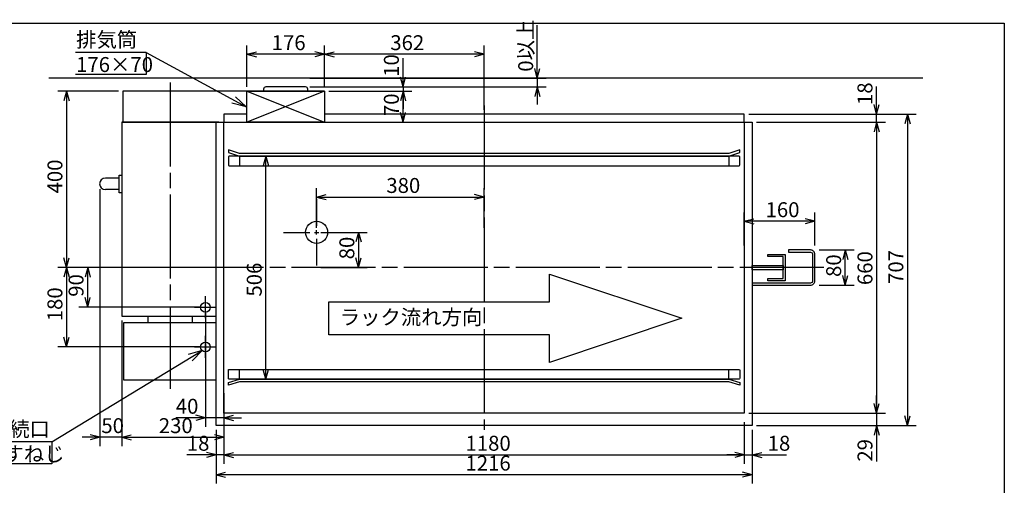
# Model space of a CAD drawing. Extents: x 0 to 4057, y 0 to 2728.
# Drawn here: x 1817 to 4050, y 1671 to 2728 of the extents above; entities that cross this region are included whole.
import ezdxf

# ---------------------------------------------------------------- set-up
doc = ezdxf.new("R2010")
doc.units = 0
doc.header["$LTSCALE"] = 127
doc.header["$PDMODE"] = 1
doc.header["$PDSIZE"] = -2
doc.linetypes.add('STYLE_09', pattern=[2, 1.5, -0.111115, 0.277771, -0.111115])
doc.layers.get('0').update_dxf_attribs({"linetype": 'CONTINUOUS'})
doc.layers.get('DEFPOINTS').update_dxf_attribs({"linetype": 'CONTINUOUS'})
for name, color, linetype in [('CENTER', 7, 'STYLE_09'), ('DIMENTION', 7, 'CONTINUOUS'), ('FRAME', 7, 'CONTINUOUS'), ('OBJECT', 7, 'CONTINUOUS'), ('TEXT', 7, 'CONTINUOUS')]:
    doc.layers.add(name, color=color, linetype=linetype)
doc.styles.add('________', font='ＭＳ Ｐゴシック')
doc.dimstyles.new('CAD', dxfattribs={"dimtxt": 33.866667, "dimasz": 21.75061, "dimexe": 20, "dimexo": 10, "dimgap": 0.1, "dimtad": 1, "dimdec": 4, "dimzin": 11, "dimtxsty": '________', "dimblk": 'VW_OPENARROW', "dimcen": 0, "dimazin": 3, "dimtfac": 0.7, "dimtdec": 4, "dimtix": 1, "dimtmove": 0, "dimatfit": 3, "dimtolj": 1, "dimtzin": 11})

# ---------------------------------------------------------------- blocks, each defined once
blk = doc.blocks.new('*D2')
at = {"layer": 'DEFPOINTS', "color": 0}
for p in [(1923.4, 2165), (2048.4, 2165), (2238.4, 1985)]:
    blk.add_point(p, dxfattribs=at)
at = {"layer": 'DIMENTION', "color": 0}
for p, q in [((2038.4, 2165), (1903.4, 2165)), ((1923.4, 2165), (1917.6, 2143.2)), ((1923.4, 2165), (1923.4, 1985)), ((1923.4, 2165), (1929.2, 2143.2)), ((1923.4, 1985), (1917.6, 2006.8)), ((1923.4, 1985), (1929.2, 2006.8)), ((2228.4, 1985), (1903.4, 1985))]:
    blk.add_line(p, q, dxfattribs=at)
at = {"layer": 'DIMENTION', "color": 0, "insert": (1880.1, 2043.3), "char_height": 33.87, "attachment_point": 1, "rotation": 90, "style": '________'}
blk.add_mtext('180', dxfattribs=at)
blk = doc.blocks.new('VW_OPENARROW')
at = {"color": 0, "linetype": 'BYBLOCK'}
for q in [(-1, 0), (-0.99, 0.27), (-0.99, -0.27)]:
    blk.add_line((0, 0), q, dxfattribs=at)
blk = doc.blocks.new('*D3')
at = {"layer": 'DEFPOINTS', "color": 0}
for p in [(2280.4, 2165), (1971.4, 2075), (2238.4, 2075)]:
    blk.add_point(p, dxfattribs=at)
at = {"layer": 'DIMENTION', "color": 0}
for p, q in [((2270.4, 2165), (1951.4, 2165)), ((1971.4, 2165), (1965.6, 2143.2)), ((1971.4, 2075), (1971.4, 2165)), ((1971.4, 2165), (1977.2, 2143.2)), ((1971.4, 2075), (1965.6, 2096.8)), ((1971.4, 2075), (1977.2, 2096.8)), ((2228.4, 2075), (1951.4, 2075))]:
    blk.add_line(p, q, dxfattribs=at)
at = {"layer": 'DIMENTION', "color": 0, "insert": (1928.1, 2098.8), "char_height": 33.87, "attachment_point": 1, "rotation": 90, "style": '________'}
blk.add_mtext('90', dxfattribs=at)
blk = doc.blocks.new('*D4')
at = {"layer": 'DEFPOINTS', "color": 0}
for p in [(2238.4, 2075), (2280.4, 1835), (2238.4, 1824)]:
    blk.add_point(p, dxfattribs=at)
at = {"layer": 'DIMENTION', "color": 0}
for p, q in [((2238.4, 2065), (2238.4, 1804)), ((2238.4, 1824), (2171.1, 1824)), ((2238.4, 1824), (2216.6, 1829.8)), ((2238.4, 1824), (2216.6, 1818.2)), ((2280.4, 1824), (2238.4, 1824)), ((2280.4, 1824), (2302.1, 1829.8)), ((2280.4, 1825), (2280.4, 1804)), ((2280.4, 1824), (2320.4, 1824)), ((2280.4, 1824), (2302.1, 1818.2))]:
    blk.add_line(p, q, dxfattribs=at)
at = {"layer": 'DIMENTION', "color": 0, "insert": (2171.1, 1867.3), "char_height": 33.87, "attachment_point": 1, "style": '________'}
blk.add_mtext('40', dxfattribs=at)
blk = doc.blocks.new('*U6')
at = {"layer": 'OBJECT', "color": 0}
for p, q in [((289.992, 1008), (289.992, 988)), ((1399.992, 1008), (1399.992, 988))]:
    blk.add_line(p, q, dxfattribs=at)
blk.add_lwpolyline([(1424.992, 1023), (1399.992, 1015), (289.992, 1015), (264.992, 1023), (264.992, 1017), (289.992, 1009), (1399.992, 1009), (1424.992, 1017)], close=True, dxfattribs=at)
at = {"layer": 'OBJECT', "color": 0, "flags": 128}
blk.add_lwpolyline([(1424.992, 1007, 0.41421356), (1422.992, 1009), (266.992, 1009, 0.41421356), (264.992, 1007), (264.992, 989, 0.41421356), (266.992, 987), (1422.992, 987, 0.41421356), (1424.992, 989)], format="xyb", close=True, dxfattribs=at)
blk = doc.blocks.new('*U7')
at = {"layer": 'OBJECT', "color": 0}
for p, q in [((289.992, 504), (289.992, 524)), ((1399.992, 504), (1399.992, 524))]:
    blk.add_line(p, q, dxfattribs=at)
at = {"layer": 'OBJECT', "color": 0, "flags": 128}
blk.add_lwpolyline([(1424.992, 505, -0.41421356), (1422.992, 503), (266.992, 503, -0.41421356), (264.992, 505), (264.992, 523, -0.41421356), (266.992, 525), (1422.992, 525, -0.41421356), (1424.992, 523)], format="xyb", close=True, dxfattribs=at)
at = {"layer": 'OBJECT', "color": 0}
blk.add_lwpolyline([(1424.992, 489), (1399.992, 497), (289.992, 497), (264.992, 489), (264.992, 495), (289.992, 503), (1399.992, 503), (1424.992, 495)], close=True, dxfattribs=at)
blk = doc.blocks.new('*D15')
at = {"layer": 'DEFPOINTS', "color": 0}
for p in [(2490.4, 2325), (2490.4, 2245), (2870.4, 2245)]:
    blk.add_point(p, dxfattribs=at)
at = {"layer": 'DIMENTION', "color": 0}
for p, q in [((2490.4, 2255), (2490.4, 2345)), ((2870.4, 2255), (2870.4, 2345)), ((2490.4, 2325), (2512.1, 2330.8)), ((2490.4, 2325), (2870.4, 2325)), ((2490.4, 2325), (2512.1, 2319.2)), ((2870.4, 2325), (2848.6, 2330.8)), ((2870.4, 2325), (2848.6, 2319.2))]:
    blk.add_line(p, q, dxfattribs=at)
at = {"layer": 'DIMENTION', "color": 0, "insert": (2648.6, 2368.3), "char_height": 33.87, "attachment_point": 1, "style": '________'}
blk.add_mtext('380', dxfattribs=at)
blk = doc.blocks.new('*D16')
at = {"layer": 'DEFPOINTS', "color": 0}
for p in [(3478.4, 2495), (3760.4, 2495), (3460.4, 1835)]:
    blk.add_point(p, dxfattribs=at)
at = {"layer": 'DIMENTION', "color": 0}
for p, q in [((3488.4, 2495), (3780.4, 2495)), ((3760.4, 2495), (3754.6, 2473.2)), ((3760.4, 2495), (3760.4, 1835)), ((3760.4, 2495), (3766.2, 2473.2)), ((3760.4, 1835), (3754.6, 1856.8)), ((3760.4, 1835), (3766.2, 1856.8)), ((3470.4, 1835), (3780.4, 1835))]:
    blk.add_line(p, q, dxfattribs=at)
at = {"layer": 'DIMENTION', "color": 0, "insert": (3717.1, 2125.3), "char_height": 33.87, "attachment_point": 1, "rotation": 90, "style": '________'}
blk.add_mtext('660', dxfattribs=at)
blk = doc.blocks.new('*D17')
at = {"layer": 'DEFPOINTS', "color": 0}
for p in [(3460.4, 1835), (3478.4, 1806.5), (3760.4, 1806.5)]:
    blk.add_point(p, dxfattribs=at)
at = {"layer": 'DIMENTION', "color": 0}
for p, q in [((3760.4, 1835), (3754.6, 1856.8)), ((3760.4, 1835), (3760.4, 1875)), ((3760.4, 1835), (3766.2, 1856.8)), ((3470.4, 1835), (3780.4, 1835)), ((3760.4, 1835), (3760.4, 1806.5)), ((3488.4, 1806.5), (3780.4, 1806.5)), ((3760.4, 1806.5), (3754.6, 1784.7)), ((3760.4, 1806.5), (3760.4, 1724.7)), ((3760.4, 1806.5), (3766.2, 1784.7))]:
    blk.add_line(p, q, dxfattribs=at)
at = {"layer": 'DIMENTION', "color": 0, "insert": (3717.1, 1724.7), "char_height": 33.87, "attachment_point": 1, "rotation": 90, "style": '________'}
blk.add_mtext('29', dxfattribs=at)
blk = doc.blocks.new('*D18')
at = {"layer": 'DEFPOINTS', "color": 0}
for p in [(3460.4, 2513), (3760.4, 2513), (3478.4, 2495)]:
    blk.add_point(p, dxfattribs=at)
at = {"layer": 'DIMENTION', "color": 0}
for p, q in [((3760.4, 2513), (3760.4, 2576.3)), ((3760.4, 2513), (3754.6, 2534.8)), ((3760.4, 2513), (3766.2, 2534.8)), ((3470.4, 2513), (3780.4, 2513)), ((3760.4, 2495), (3760.4, 2513)), ((3488.4, 2495), (3780.4, 2495)), ((3760.4, 2495), (3754.6, 2473.2)), ((3760.4, 2495), (3760.4, 2455)), ((3760.4, 2495), (3766.2, 2473.2))]:
    blk.add_line(p, q, dxfattribs=at)
at = {"layer": 'DIMENTION', "color": 0, "insert": (3717.1, 2534), "char_height": 33.87, "attachment_point": 1, "rotation": 90, "style": '________'}
blk.add_mtext('18', dxfattribs=at)
blk = doc.blocks.new('*D19')
at = {"layer": 'DEFPOINTS', "color": 0}
for p in [(3460.4, 2513), (3830.4, 2513), (3478.4, 1806.5)]:
    blk.add_point(p, dxfattribs=at)
at = {"layer": 'DIMENTION', "color": 0}
for p, q in [((3470.4, 2513), (3850.4, 2513)), ((3830.4, 2513), (3824.6, 2491.2)), ((3830.4, 2513), (3830.4, 1806.5)), ((3830.4, 2513), (3836.2, 2491.2)), ((3830.4, 1806.5), (3824.6, 1828.3)), ((3830.4, 1806.5), (3836.2, 1828.3)), ((3488.4, 1806.5), (3850.4, 1806.5))]:
    blk.add_line(p, q, dxfattribs=at)
at = {"layer": 'DIMENTION', "color": 0, "insert": (3787.1, 2128), "char_height": 33.87, "attachment_point": 1, "rotation": 90, "style": '________'}
blk.add_mtext('707', dxfattribs=at)
blk = doc.blocks.new('*D20')
at = {"layer": 'DEFPOINTS', "color": 0}
for p in [(2280.4, 1824.5), (3460.4, 1824.5), (2280.4, 1740)]:
    blk.add_point(p, dxfattribs=at)
at = {"layer": 'DIMENTION', "color": 0}
for p, q in [((2280.4, 1814.5), (2280.4, 1720)), ((3460.4, 1814.5), (3460.4, 1720)), ((2280.4, 1740), (2302.1, 1745.8)), ((3460.4, 1740), (3438.6, 1745.8)), ((2280.4, 1740), (3460.4, 1740)), ((2280.4, 1740), (2302.1, 1734.2)), ((3460.4, 1740), (3438.6, 1734.2))]:
    blk.add_line(p, q, dxfattribs=at)
at = {"layer": 'DIMENTION', "color": 0, "insert": (2828.1, 1783.3), "char_height": 33.87, "attachment_point": 1, "style": '________'}
blk.add_mtext('1180', dxfattribs=at)
blk = doc.blocks.new('*D21')
at = {"layer": 'DEFPOINTS', "color": 0}
for p in [(3460.4, 1824.5), (3478.4, 1806.5), (3478.4, 1740)]:
    blk.add_point(p, dxfattribs=at)
at = {"layer": 'DIMENTION', "color": 0}
for p, q in [((3460.4, 1814.5), (3460.4, 1720)), ((3478.4, 1796.5), (3478.4, 1720)), ((3460.4, 1740), (3438.6, 1745.8)), ((3478.4, 1740), (3500.1, 1745.8)), ((3460.4, 1740), (3420.4, 1740)), ((3460.4, 1740), (3438.6, 1734.2)), ((3460.4, 1740), (3478.4, 1740)), ((3478.4, 1740), (3555.7, 1740)), ((3478.4, 1740), (3500.1, 1734.2))]:
    blk.add_line(p, q, dxfattribs=at)
at = {"layer": 'DIMENTION', "color": 0, "insert": (3513.4, 1783.3), "char_height": 33.87, "attachment_point": 1, "style": '________'}
blk.add_mtext('18', dxfattribs=at)
blk = doc.blocks.new('*D22')
at = {"layer": 'DEFPOINTS', "color": 0}
for p in [(2280.4, 1824.5), (2262.4, 1806.5), (2262.4, 1740)]:
    blk.add_point(p, dxfattribs=at)
at = {"layer": 'DIMENTION', "color": 0}
for p, q in [((2280.4, 1814.5), (2280.4, 1720)), ((2262.4, 1796.5), (2262.4, 1720)), ((2262.4, 1740), (2240.6, 1745.8)), ((2280.4, 1740), (2302.1, 1745.8)), ((2262.4, 1740), (2196.1, 1740)), ((2262.4, 1740), (2240.6, 1734.2)), ((2280.4, 1740), (2262.4, 1740)), ((2280.4, 1740), (2320.4, 1740)), ((2280.4, 1740), (2302.1, 1734.2))]:
    blk.add_line(p, q, dxfattribs=at)
at = {"layer": 'DIMENTION', "color": 0, "insert": (2196.1, 1783.3), "char_height": 33.87, "attachment_point": 1, "style": '________'}
blk.add_mtext('18', dxfattribs=at)
blk = doc.blocks.new('*D23')
at = {"layer": 'DEFPOINTS', "color": 0}
for p in [(2262.4, 1806.5), (3478.4, 1806.5), (3478.4, 1695)]:
    blk.add_point(p, dxfattribs=at)
at = {"layer": 'DIMENTION', "color": 0}
for p, q in [((2262.4, 1796.5), (2262.4, 1675)), ((3478.4, 1796.5), (3478.4, 1675)), ((2262.4, 1695), (2284.1, 1700.8)), ((3478.4, 1695), (3456.6, 1700.8)), ((3478.4, 1695), (2262.4, 1695)), ((2262.4, 1695), (2284.1, 1689.2)), ((3478.4, 1695), (3456.6, 1689.2))]:
    blk.add_line(p, q, dxfattribs=at)
at = {"layer": 'DIMENTION', "color": 0, "insert": (2828.1, 1738.3), "char_height": 33.87, "attachment_point": 1, "style": '________'}
blk.add_mtext('1216', dxfattribs=at)
blk = doc.blocks.new('*D24')
at = {"layer": 'DEFPOINTS', "color": 0}
for p in [(3620.4, 2270), (3460.4, 2205), (3620.4, 2205)]:
    blk.add_point(p, dxfattribs=at)
at = {"layer": 'DIMENTION', "color": 0}
for p, q in [((3460.4, 2215), (3460.4, 2290)), ((3620.4, 2215), (3620.4, 2290)), ((3460.4, 2270), (3482.1, 2275.8)), ((3620.4, 2270), (3460.4, 2270)), ((3460.4, 2270), (3482.1, 2264.2)), ((3620.4, 2270), (3598.6, 2275.8)), ((3620.4, 2270), (3598.6, 2264.2))]:
    blk.add_line(p, q, dxfattribs=at)
at = {"layer": 'DIMENTION', "color": 0, "insert": (3508.6, 2313.3), "char_height": 33.87, "attachment_point": 1, "style": '________'}
blk.add_mtext('160', dxfattribs=at)
blk = doc.blocks.new('*D25')
at = {"layer": 'DEFPOINTS', "color": 0}
for p in [(3620.4, 2205), (3620.4, 2125), (3689.4, 2125)]:
    blk.add_point(p, dxfattribs=at)
at = {"layer": 'DIMENTION', "color": 0}
for p, q in [((3630.4, 2205), (3709.4, 2205)), ((3689.4, 2205), (3683.6, 2183.2)), ((3689.4, 2125), (3689.4, 2205)), ((3689.4, 2205), (3695.2, 2183.2)), ((3689.4, 2125), (3683.6, 2146.8)), ((3689.4, 2125), (3695.2, 2146.8)), ((3630.4, 2125), (3709.4, 2125))]:
    blk.add_line(p, q, dxfattribs=at)
at = {"layer": 'DIMENTION', "color": 0, "insert": (3646.1, 2143.8), "char_height": 33.87, "attachment_point": 1, "rotation": 90, "style": '________'}
blk.add_mtext('80', dxfattribs=at)
blk = doc.blocks.new('*D28')
at = {"layer": 'DEFPOINTS', "color": 0}
for p in [(2440.4, 2418), (2375.4, 1912), (2440.4, 1912)]:
    blk.add_point(p, dxfattribs=at)
at = {"layer": 'DIMENTION', "color": 0}
for p, q in [((2430.4, 2418), (2355.4, 2418)), ((2375.4, 2418), (2369.6, 2396.2)), ((2375.4, 1912), (2375.4, 2418)), ((2375.4, 2418), (2381.2, 2396.2)), ((2375.4, 1912), (2369.6, 1933.8)), ((2375.4, 1912), (2381.2, 1933.8)), ((2430.4, 1912), (2355.4, 1912))]:
    blk.add_line(p, q, dxfattribs=at)
at = {"layer": 'DIMENTION', "color": 0, "insert": (2332.1, 2099.2), "char_height": 33.87, "attachment_point": 1, "rotation": 90, "style": '________'}
blk.add_mtext('506', dxfattribs=at)
blk = doc.blocks.new('*D29')
at = {"layer": 'DEFPOINTS', "color": 0}
for p in [(2508.4, 2565), (2508.4, 2495), (2686.4, 2495)]:
    blk.add_point(p, dxfattribs=at)
at = {"layer": 'DIMENTION', "color": 0}
for p, q in [((2518.4, 2565), (2706.4, 2565)), ((2686.4, 2565), (2680.6, 2543.2)), ((2686.4, 2495), (2686.4, 2565)), ((2686.4, 2565), (2692.2, 2543.2)), ((2686.4, 2495), (2680.6, 2516.8)), ((2686.4, 2495), (2692.2, 2516.8)), ((2518.4, 2495), (2706.4, 2495))]:
    blk.add_line(p, q, dxfattribs=at)
at = {"layer": 'DIMENTION', "color": 0, "insert": (2643.1, 2508.8), "char_height": 33.87, "attachment_point": 1, "rotation": 90, "style": '________'}
blk.add_mtext('70', dxfattribs=at)
blk = doc.blocks.new('*D30')
at = {"layer": 'DEFPOINTS', "color": 0}
for p in [(2470.4, 2575), (2508.4, 2565), (2686.4, 2565)]:
    blk.add_point(p, dxfattribs=at)
at = {"layer": 'DIMENTION', "color": 0}
for p, q in [((2686.4, 2575), (2686.4, 2640.3)), ((2686.4, 2575), (2680.6, 2596.8)), ((2686.4, 2575), (2692.2, 2596.8)), ((2480.4, 2575), (2706.4, 2575)), ((2686.4, 2575), (2686.4, 2565)), ((2518.4, 2565), (2706.4, 2565)), ((2686.4, 2565), (2680.6, 2543.2)), ((2686.4, 2565), (2686.4, 2525)), ((2686.4, 2565), (2692.2, 2543.2))]:
    blk.add_line(p, q, dxfattribs=at)
at = {"layer": 'DIMENTION', "color": 0, "insert": (2643.1, 2597.9), "char_height": 33.87, "attachment_point": 1, "rotation": 90, "style": '________'}
blk.add_mtext('10', dxfattribs=at)
blk = doc.blocks.new('*U40')
at = {"layer": 'CENTER', "color": 0}
for p, q in [((212.992, 641), (212.992, 691)), ((187.992, 666), (237.992, 666))]:
    blk.add_line(p, q, dxfattribs=at)
blk = doc.blocks.new('*U41')
at = {"layer": 'CENTER', "color": 0}
for p, q in [((212.992, 551), (212.992, 601)), ((187.992, 576), (237.992, 576))]:
    blk.add_line(p, q, dxfattribs=at)
blk = doc.blocks.new('*U42')
at = {"layer": 'OBJECT', "color": 0}
for p, q in [((482.992, 1156), (306.992, 1086)), ((306.992, 1156), (482.992, 1086))]:
    blk.add_line(p, q, dxfattribs=at)
blk.add_lwpolyline([(306.992, 1156), (482.992, 1156), (482.992, 1086), (306.992, 1086)], close=True, dxfattribs=at)
blk = doc.blocks.new('*D51')
at = {"layer": 'DEFPOINTS', "color": 0}
for p in [(2048.4, 2055), (2280.4, 1890), (2048.4, 1780)]:
    blk.add_point(p, dxfattribs=at)
at = {"layer": 'DIMENTION', "color": 0}
for p, q in [((2048.4, 2045), (2048.4, 1760)), ((2280.4, 1880), (2280.4, 1760)), ((2048.4, 1780), (2070.1, 1785.8)), ((2048.4, 1780), (2280.4, 1780)), ((2048.4, 1780), (2070.1, 1774.2)), ((2280.4, 1780), (2258.6, 1785.8)), ((2280.4, 1780), (2258.6, 1774.2))]:
    blk.add_line(p, q, dxfattribs=at)
at = {"layer": 'DIMENTION', "color": 0, "insert": (2132.6, 1823.3), "char_height": 33.87, "attachment_point": 1, "style": '________'}
blk.add_mtext('230', dxfattribs=at)
blk = doc.blocks.new('*D52')
at = {"layer": 'DEFPOINTS', "color": 0}
for p in [(1998.5, 2353), (2048.4, 2055), (1998.5, 1780)]:
    blk.add_point(p, dxfattribs=at)
at = {"layer": 'DIMENTION', "color": 0}
for p, q in [((1998.5, 2343), (1998.5, 1760)), ((2048.4, 2045), (2048.4, 1760)), ((1998.5, 1780), (1958.5, 1780)), ((1998.5, 1780), (1976.8, 1785.8)), ((1998.5, 1780), (1976.8, 1774.2)), ((2048.4, 1780), (1998.5, 1780)), ((2048.4, 1780), (2070.1, 1785.8)), ((2048.4, 1780), (2088.4, 1780)), ((2048.4, 1780), (2070.1, 1774.2))]:
    blk.add_line(p, q, dxfattribs=at)
at = {"layer": 'DIMENTION', "color": 0, "insert": (2002.3, 1823.3), "char_height": 33.87, "attachment_point": 1, "style": '________'}
blk.add_mtext('50', dxfattribs=at)
blk = doc.blocks.new('*D53')
at = {"layer": 'DEFPOINTS', "color": 0}
for p in [(2508.4, 2649), (2332.4, 2565), (2508.4, 2565)]:
    blk.add_point(p, dxfattribs=at)
at = {"layer": 'DIMENTION', "color": 0}
for p, q in [((2332.4, 2575), (2332.4, 2669)), ((2508.4, 2575), (2508.4, 2669)), ((2332.4, 2649), (2354.1, 2654.8)), ((2508.4, 2649), (2332.4, 2649)), ((2332.4, 2649), (2354.1, 2643.2)), ((2508.4, 2649), (2486.6, 2654.8)), ((2508.4, 2649), (2486.6, 2643.2))]:
    blk.add_line(p, q, dxfattribs=at)
at = {"layer": 'DIMENTION', "color": 0, "insert": (2388.6, 2692.3), "char_height": 33.87, "attachment_point": 1, "style": '________'}
blk.add_mtext('176', dxfattribs=at)
blk = doc.blocks.new('*D54')
at = {"layer": 'DEFPOINTS', "color": 0}
for p in [(2870.4, 2649), (2508.4, 2565), (2870.4, 2513)]:
    blk.add_point(p, dxfattribs=at)
at = {"layer": 'DIMENTION', "color": 0}
for p, q in [((2508.4, 2575), (2508.4, 2669)), ((2870.4, 2523), (2870.4, 2669)), ((2508.4, 2649), (2530.1, 2654.8)), ((2870.4, 2649), (2508.4, 2649)), ((2508.4, 2649), (2530.1, 2643.2)), ((2870.4, 2649), (2848.6, 2654.8)), ((2870.4, 2649), (2848.6, 2643.2))]:
    blk.add_line(p, q, dxfattribs=at)
at = {"layer": 'DIMENTION', "color": 0, "insert": (2657.6, 2692.3), "char_height": 33.87, "attachment_point": 1, "style": '________'}
blk.add_mtext('362', dxfattribs=at)
blk = doc.blocks.new('*U57')
at = {"layer": 'CENTER', "color": 0}
for p, q in [((464.992, 911), (464.992, 851)), ((389.992, 836), (449.992, 836)), ((459.992, 836), (469.992, 836)), ((464.992, 831), (464.992, 841)), ((479.992, 836), (539.992, 836)), ((464.992, 821), (464.992, 761))]:
    blk.add_line(p, q, dxfattribs=at)
blk = doc.blocks.new('*D58')
at = {"layer": 'DEFPOINTS', "color": 0}
for p in [(2490.4, 2245), (2585.4, 2245), (2490.4, 2165)]:
    blk.add_point(p, dxfattribs=at)
at = {"layer": 'DIMENTION', "color": 0}
for p, q in [((2500.4, 2245), (2605.4, 2245)), ((2585.4, 2245), (2579.6, 2223.2)), ((2585.4, 2245), (2585.4, 2165)), ((2585.4, 2245), (2591.2, 2223.2)), ((2585.4, 2165), (2579.6, 2186.8)), ((2585.4, 2165), (2591.2, 2186.8)), ((2500.4, 2165), (2605.4, 2165))]:
    blk.add_line(p, q, dxfattribs=at)
at = {"layer": 'DIMENTION', "color": 0, "insert": (2542.1, 2183.8), "char_height": 33.87, "attachment_point": 1, "rotation": 90, "style": '________'}
blk.add_mtext('80', dxfattribs=at)
blk = doc.blocks.new('*D59')
at = {"layer": 'DEFPOINTS', "color": 0}
for p in [(1923.4, 2565), (2051.4, 2565), (2048.4, 2165)]:
    blk.add_point(p, dxfattribs=at)
at = {"layer": 'DIMENTION', "color": 0}
for p, q in [((2041.4, 2565), (1903.4, 2565)), ((1923.4, 2565), (1917.6, 2543.2)), ((1923.4, 2565), (1923.4, 2165)), ((1923.4, 2565), (1929.2, 2543.2)), ((1923.4, 2165), (1917.6, 2186.8)), ((1923.4, 2165), (1929.2, 2186.8)), ((2038.4, 2165), (1903.4, 2165))]:
    blk.add_line(p, q, dxfattribs=at)
at = {"layer": 'DIMENTION', "color": 0, "insert": (1880.1, 2333.3), "char_height": 33.87, "attachment_point": 1, "rotation": 90, "style": '________'}
blk.add_mtext('400', dxfattribs=at)
blk = doc.blocks.new('*D81')
at = {"layer": 'DEFPOINTS', "color": 0}
for p in [(2465.4, 2595), (2465.4, 2575), (2991, 2575)]:
    blk.add_point(p, dxfattribs=at)
at = {"layer": 'DIMENTION', "color": 0}
for p, q in [((2991, 2595), (2991, 2715.3)), ((2991, 2595), (2985.2, 2616.8)), ((2991, 2595), (2996.8, 2616.8)), ((2475.4, 2595), (3011, 2595)), ((2991, 2595), (2991, 2575)), ((2475.4, 2575), (3011, 2575)), ((2991, 2575), (2985.2, 2553.2)), ((2991, 2575), (2991, 2535)), ((2991, 2575), (2996.8, 2553.2))]:
    blk.add_line(p, q, dxfattribs=at)
at = {"layer": 'DIMENTION', "color": 0, "insert": (2947.7, 2609.5), "char_height": 33.87, "attachment_point": 1, "rotation": 90, "style": '________'}
blk.add_mtext('0以上', dxfattribs=at)

msp = doc.modelspace()

# ---------------------------------------------------------------- linework, layer by layer
at = {"layer": 'CENTER'}
for p, q in [((2158.392, 2585), (2158.392, 1890)), ((2870.392, 2533), (2870.392, 1797)), ((3640.392, 2165), (2242.392, 2165))]:
    msp.add_line(p, q, dxfattribs=at)
at = {"layer": 'DIMENTION'}
for p, q in [((2103.892, 2652.8438), (1943.892, 2652.8438)), ((2103.892, 2652.8438), (2330.392, 2530)), ((2103.892, 2652.8438), (2103.892, 2602.8438)), ((2103.892, 2602.8438), (1943.892, 2602.8438)), ((2330.392, 2530), (2306.74729, 2552.83343)), ((2330.392, 2530), (2298.49836, 2537.95198)), ((1890.392, 1770), (2230.84214, 1977)), ((2230.84214, 1977), (2199.24545, 1967.93979)), ((2230.84214, 1977), (2208.00871, 1953.35529)), ((1890.392, 1770), (1650.392, 1770)), ((1890.392, 1770), (1890.392, 1720)), ((1890.392, 1720), (1650.392, 1720))]:
    msp.add_line(p, q, dxfattribs=at)
at = {"layer": 'FRAME', "linetype": 'CONTINUOUS'}
for p, q in [((0, 2720), (4050, 2720)), ((4050, 2720), (4050, 0))]:
    msp.add_line(p, q, dxfattribs=at)
at = {"layer": 'OBJECT'}
for p, q in [((3865.392, 2595), (1882.9, 2595)), ((2051.392, 2565), (2051.392, 2495)), ((2508.392, 2565), (2051.392, 2565)), ((2051.392, 2495), (2510.392, 2495)), ((2042.392, 2368), (2011.392, 2368)), ((2042.392, 2342), (2011.392, 2342))]:
    msp.add_line(p, q, dxfattribs=at)
at = {"layer": 'OBJECT', "flags": 128}
for points in [[(2470.392, 2570, 0.4142135624), (2465.392, 2575), (2375.392, 2575, 0.4142135624), (2370.392, 2570), (2370.392, 2565), (2470.392, 2565)], [(3478.392, 2125), (3610.392, 2125, 0.4142135624), (3620.392, 2135), (3620.392, 2195, 0.4142135624), (3610.392, 2205), (3560.392, 2205), (3560.392, 2200), (3610.392, 2200, -0.4142135624), (3615.392, 2195), (3615.392, 2135, -0.4142135624), (3610.392, 2130), (3478.392, 2130)]]:
    msp.add_lwpolyline(points, format="xyb", close=True, dxfattribs=at)
at = {"layer": 'OBJECT'}
for points in [[(2332.392, 2513), (2280.392, 2513), (2280.392, 2495), (3460.392, 2495), (3460.392, 2513), (2508.392, 2513)], [(2268.392, 2495), (2268.392, 2495), (2048.392, 2495), (2048.392, 2055), (2262.392, 2055)], [(2262.392, 2040), (2052.892, 2040), (2052.892, 1910), (2262.392, 1910)]]:
    msp.add_lwpolyline(points, dxfattribs=at)
for points in [[(2262.392, 2495), (3478.392, 2495), (3478.392, 1806.5), (2262.392, 1806.5)], [(2280.392, 2495), (3460.392, 2495), (3460.392, 1835), (2280.392, 1835)], [(2042.392, 2375), (2048.392, 2375), (2048.392, 2335), (2042.392, 2335)], [(3553.392, 2195), (3553.392, 2135), (3513.392, 2135), (3513.392, 2140), (3548.392, 2140), (3548.392, 2190), (3513.392, 2190), (3513.392, 2195)], [(3478.392, 2170), (3548.392, 2170), (3548.392, 2160), (3478.392, 2160)], [(3018.5, 2012.4326), (2518.5, 2012.4326), (2518.5, 2087.4882), (3018.5, 2087.4882), (3018.501, 2149.9604), (3318.5, 2049.9598), (3018.499, 1949.9604)], [(2108.392, 2055), (2208.392, 2055), (2208.392, 2040), (2108.392, 2040)]]:
    msp.add_lwpolyline(points, close=True, dxfattribs=at)
for centre, radius in [((2490.392, 2245), 25), ((2238.392, 2075), 11.00003), ((2238.392, 1985), 11.00002)]:
    msp.add_circle(centre, radius, dxfattribs=at)
msp.add_arc((2011.392, 2355), 13, 90, 270, dxfattribs=at)

# ---------------------------------------------------------------- block references
at = {"layer": 'CENTER'}
for name in ['*U57', '*U40', '*U41']:
    msp.add_blockref(name, (2025.4, 1409), dxfattribs=at)
at = {"layer": 'OBJECT'}
for name in ['*U42', '*U6', '*U7']:
    msp.add_blockref(name, (2025.4, 1409), dxfattribs=at)

# ---------------------------------------------------------------- texts
at = {"layer": 'DIMENTION', "char_height": 33.866667, "attachment_point": 1, "style": '________'}
for s, insert in [('排気筒\\P176×70', (1945.0247, 2699.1509)), ('ガス接続口\\P15Aめすねじ', (1654.729, 1815.5534))]:
    msp.add_mtext(s, dxfattribs=dict(at, insert=insert))
at = {"layer": 'TEXT', "insert": (2542.8333, 2069.4583), "char_height": 33.866667, "attachment_point": 1, "style": '________'}
msp.add_mtext('ラック流れ方向', dxfattribs=at)

# ---------------------------------------------------------------- dimensions: what is measured, and where the dimension line sits
at = {"layer": 'DIMENTION'}
for base, p1, p2, angle, text, override, picture, middle, dimtype in [((2991, 2575), (2465.392, 2595), (2465.392, 2575), 90, '0以上', {"dimgap": 1, "dimpost": '<>', "dimtxsty": '________', "dimtix": 0}, '*D81', (2992, 2609.5), 128), ((2048.392, 1780), (2280.392, 1890), (2048.392, 2055), 144.57929995, '230', {"dimgap": 1, "dimdec": 0, "dimpost": '<>', "dimtxsty": '________'}, '*D51', (2164.39908, 1781), 129)]:
    dim = msp.add_linear_dim(base=base, p1=p1, p2=p2, angle=angle, text=text, dimstyle='CAD', override=override, dxfattribs=at)
    dim.commit()
    dim.dimension.update_dxf_attribs({"geometry": picture, "text_midpoint": middle, "dimtype": dimtype})
for p1, p2, distance, picture, middle in [((2332.392, 2565), (2508.392, 2565), 84, '*D53', (2420.392, 2649)), ((2508.392, 2565), (2508.392, 2495), 178, '*D29', (2686.392, 2530)), ((3478.392, 1806.5), (3460.392, 2513), -369.87997, '*D19', (3830.392, 2159.75)), ((2870.392, 2245), (2490.392, 2245), -80, '*D15', (2680.392, 2325)), ((2048.392, 2055), (1998.5468, 2352.9998), 94.53007, '*D52', (2023.4694, 1780)), ((3460.392, 2205), (3620.392, 2205), 65, '*D24', (3540.392, 2270)), ((3460.392, 1824.5), (2280.392, 1824.5), 84.5, '*D20', (2870.392, 1740))]:
    dim = msp.add_aligned_dim(p1=p1, p2=p2, distance=distance, dimstyle='CAD', override={"dimgap": 1, "dimdec": 0, "dimpost": '<>', "dimtxsty": '________'}, dxfattribs=at)
    dim.commit()
    dim.dimension.update_dxf_attribs({"geometry": picture, "text_midpoint": middle})
dim = msp.add_linear_dim(base=(2870.392, 2649), p1=(2508.392, 2565), p2=(2870.392, 2513), dimstyle='CAD', override={"dimgap": 1, "dimpost": '<>', "dimtxsty": '________'}, dxfattribs=at)
dim.commit()
dim.dimension.update_dxf_attribs({"geometry": '*D54', "text_midpoint": (2689.392, 2650), "dimtype": 128})
for base, p1, p2, angle, override, picture, middle in [((2686.392, 2565), (2470.392, 2575), (2508.392, 2565), 345.25643716, {"dimgap": 1, "dimdec": 0, "dimpost": '<>', "dimtxsty": '________', "dimtix": 0}, '*D30', (2687.392, 2597.94)), ((3760.4, 2513), (3478.392, 2495), (3460.392, 2513), 135, {"dimgap": 1, "dimdec": 0, "dimpost": '<>', "dimtxsty": '________', "dimtix": 0}, '*D18', (3761.4, 2534)), ((3760.4, 2495), (3460.392, 1835), (3478.392, 2495), 88.43777508, {"dimgap": 1, "dimdec": 0, "dimpost": '<>', "dimtxsty": '________'}, '*D16', (3761.4, 2157.00378)), ((2375.392, 1912), (2440.392, 2418), (2440.392, 1912), 270, {"dimgap": 1, "dimdec": 0, "dimpost": '<>', "dimtxsty": '________'}, '*D28', (2374.392, 2130.99695)), ((3689.4, 2125), (3620.392, 2205), (3620.392, 2125), 270, {"dimgap": 1, "dimdec": 0, "dimpost": '<>', "dimtxsty": '________'}, '*D25', (3690.4, 2165)), ((3760.4, 1806.5), (3460.392, 1835), (3478.392, 1806.5), 302.27564431, {"dimgap": 1, "dimdec": 0, "dimpost": '<>', "dimtxsty": '________', "dimtix": 0}, '*D17', (3761.4, 1767)), ((2262.392, 1740), (2280.392, 1824.5), (2262.392, 1806.5), 225, {"dimgap": 1, "dimdec": 0, "dimpost": '<>', "dimtxsty": '________', "dimtix": 0}, '*D22', (2238.392, 1741)), ((3478.392, 1740), (3460.392, 1824.5), (3478.392, 1806.5), 315, {"dimgap": 1, "dimdec": 0, "dimpost": '<>', "dimtxsty": '________', "dimtix": 0}, '*D21', (3513.392, 1741)), ((3478.392, 1695), (2262.392, 1806.5), (3478.392, 1806.5), 0, {"dimgap": 1, "dimdec": 0, "dimpost": '<>', "dimtxsty": '________'}, '*D23', (2870.392, 1696))]:
    dim = msp.add_linear_dim(base=base, p1=p1, p2=p2, angle=angle, dimstyle='CAD', override=override, dxfattribs=at)
    dim.commit()
    dim.dimension.update_dxf_attribs({"geometry": picture, "text_midpoint": middle, "dimtype": 129})
for base, p1, p2, override, picture, middle in [((1923.392, 2565), (2048.392, 2165), (2051.392, 2565), {"dimgap": 1, "dimpost": '<>', "dimtxsty": '________'}, '*D59', (1923.392, 2365)), ((2585.4, 2245), (2490.392, 2165), (2490.392, 2245), {"dimgap": 1, "dimpost": '<>', "dimtxsty": '________'}, '*D58', (2585.4, 2205)), ((1923.392, 2165), (2238.392, 1985), (2048.392, 2165), {"dimgap": 1, "dimdec": 0, "dimpost": '<>', "dimtxsty": '________'}, '*D2', (1923.392, 2075)), ((1971.392, 2075), (2280.392, 2165), (2238.392, 2075), {"dimgap": 1, "dimdec": 0, "dimpost": '<>', "dimtxsty": '________'}, '*D3', (1971.392, 2120))]:
    dim = msp.add_linear_dim(base=base, p1=p1, p2=p2, angle=90, dimstyle='CAD', override=override, dxfattribs=at)
    dim.commit()
    dim.dimension.update_dxf_attribs({"geometry": picture, "text_midpoint": middle})
dim = msp.add_linear_dim(base=(2238.392, 1824), p1=(2280.392, 1835), p2=(2238.392, 2075), text='40', dimstyle='CAD', override={"dimgap": 1, "dimdec": 0, "dimpost": '<>', "dimtxsty": '________', "dimtix": 0}, dxfattribs=at)
dim.commit()
dim.dimension.update_dxf_attribs({"geometry": '*D4', "text_midpoint": (2213.392, 1825), "dimtype": 128})

doc.saveas('drawing.dxf')
